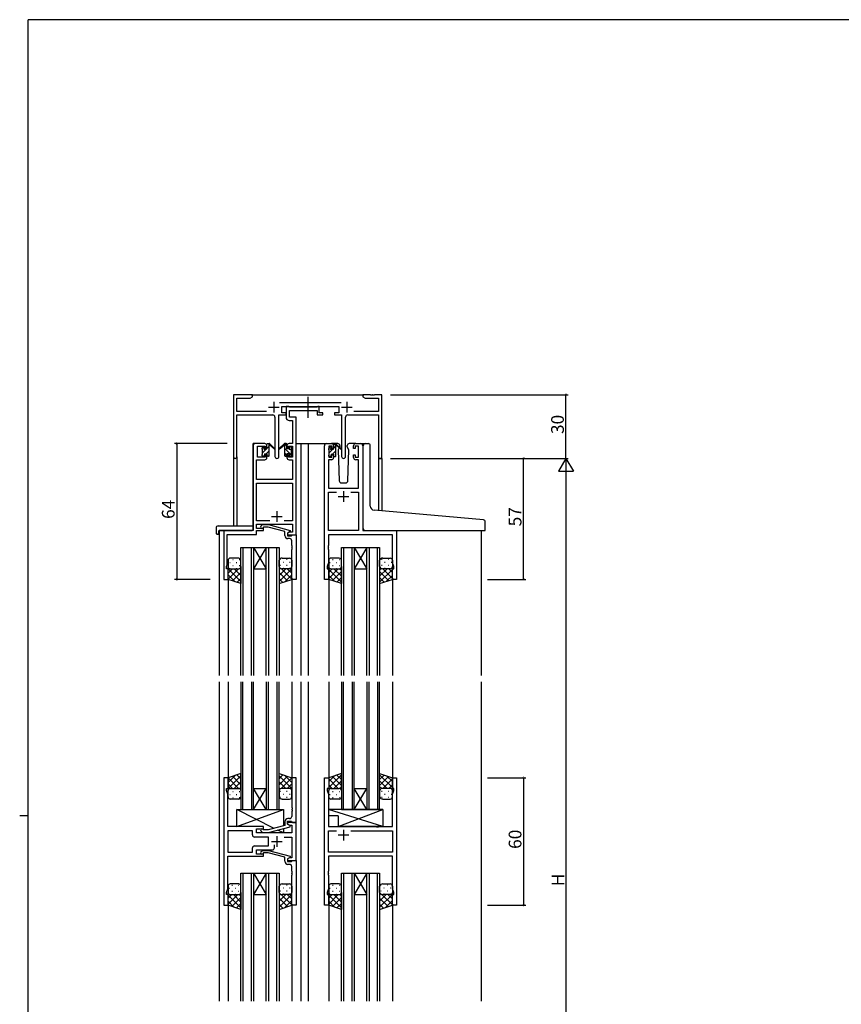
# Model space of a CAD drawing. Extents: x 0 to 1133, y 0 to 806.
# Drawn here: x 0 to 387, y 338 to 802 of the extents above; entities that cross this region are included whole.
import ezdxf

# ---------------------------------------------------------------- set-up
doc = ezdxf.new("R2010")
doc.units = 0
doc.linetypes.add('YCENTER_1', pattern=[13, 10, -1, 1, -1])
for name, color, linetype in [('YKK_11', 7, 'CONTINUOUS'), ('YKK_12', 2, 'CONTINUOUS'), ('YKK_13', 4, 'CONTINUOUS'), ('YKK_D', 6, 'CONTINUOUS'), ('YKK_ZWAK', 7, 'CONTINUOUS')]:
    doc.layers.add(name, color=color, linetype=linetype)
doc.styles.get("Standard").update_dxf_attribs({"font": 'ROMANS.SHX', "bigfont": 'EXTFONT.SHX'})

# ---------------------------------------------------------------- blocks, each defined once
blk = doc.blocks.new('A201')
at = {"layer": 'YKK_ZWAK', "color": 254, "linetype": 'Continuous'}
for p, q in [((571, 410), (21, 410)), ((21, 35), (21, 410)), ((19, 222.5), (21, 222.5))]:
    blk.add_line(p, q, dxfattribs=at)

msp = doc.modelspace()

# ---------------------------------------------------------------- linework, layer by layer
at = {"layer": 'YKK_11', "color": 0, "linetype": 'ByBlock', "lineweight": -2}
for p, q in [((109.7, 625.24), (100.7, 625.24)), ((100.7, 625.24), (100.7, 596.06)), ((102.33, 617.37), (102.33, 623.61)), ((102.33, 623.61), (108.61, 623.61)), ((108.61, 623.61), (109.7, 624.24)), ((109.7, 624.24), (109.7, 625.24)), ((165.24, 625.24), (161.7, 625.24)), ((161.7, 625.24), (161.7, 624.24)), ((161.7, 624.24), (162.79, 623.61)), ((162.79, 623.61), (169.07, 623.61)), ((165.42, 625.12), (165.24, 625.24)), ((165.97, 625.12), (165.42, 625.12)), ((166.15, 625.24), (165.97, 625.12)), ((166.24, 625.24), (166.15, 625.24)), ((166.42, 625.12), (166.24, 625.24)), ((166.97, 625.12), (166.42, 625.12)), ((167.15, 625.24), (166.97, 625.12)), ((170.7, 625.24), (167.15, 625.24)), ((169.07, 623.61), (169.07, 617.37)), ((170.7, 595.24), (170.7, 625.24)), ((116.35, 617.37), (102.33, 617.37)), ((151.4, 621.37), (122.39, 621.37)), ((123.5, 616.74), (123.5, 619.74)), ((123.5, 619.74), (150.3, 619.74)), ((126.83, 619.74), (125.5, 619.74)), ((125.5, 619.74), (125.5, 614.61)), ((127.1, 619.56), (126.83, 619.74)), ((127.28, 619.44), (127.1, 619.56)), ((127.13, 614.74), (127.13, 617.81)), ((127.13, 617.81), (140.1, 617.81)), ((139.94, 619.44), (127.28, 619.44)), ((140.12, 619.56), (139.94, 619.44)), ((140.1, 617.81), (140.1, 615.74)), ((140.4, 619.74), (140.12, 619.56)), ((141.1, 619.74), (140.4, 619.74)), ((141.1, 616.74), (141.1, 619.74)), ((150.3, 619.74), (150.3, 616.74)), ((169.07, 617.37), (157.45, 617.37)), ((102.33, 596.06), (102.33, 615.74)), ((102.33, 615.74), (119.25, 615.74)), ((120.25, 614.74), (120.25, 596.19)), ((122.15, 596.19), (122.15, 615.74)), ((122.15, 615.74), (125.5, 615.74)), ((125.5, 616.74), (123.5, 616.74)), ((125.5, 615.74), (125.5, 616.74)), ((127, 613.11), (128.57, 613.11)), ((130.2, 614.74), (127.13, 614.74)), ((128.57, 613.11), (128.57, 602.24)), ((130.2, 602.24), (130.2, 614.74)), ((140.1, 615.74), (142.8, 615.74)), ((142.8, 616.74), (141.1, 616.74)), ((142.8, 615.74), (142.8, 616.74)), ((150.3, 616.74), (148.3, 616.74)), ((148.3, 616.74), (148.3, 615.74)), ((148.3, 615.74), (151.65, 615.74)), ((151.65, 615.74), (151.65, 596.19)), ((153.55, 596.19), (153.55, 614.74)), ((154.55, 615.74), (169.07, 615.74)), ((169.07, 615.74), (169.07, 595.24)), ((110, 601.24), (110, 561.24)), ((115.5, 602.24), (111, 602.24)), ((112, 595.84), (112, 601.04)), ((112, 601.04), (115.7, 601.04)), ((115.7, 601.04), (115.7, 599.94)), ((115.7, 599.94), (116.5, 599.94)), ((116.5, 599.94), (116.5, 601.24)), ((125.9, 601.24), (125.9, 599.94)), ((125.9, 599.94), (126.7, 599.94)), ((126.7, 599.94), (126.7, 601.04)), ((126.7, 601.04), (128.57, 601.04)), ((128.57, 602.24), (126.9, 602.24)), ((128.57, 601.04), (128.57, 595.84)), ((130.2, 559.24), (130.2, 602.24)), ((143.6, 538.24), (143.6, 601.24)), ((144.6, 602.24), (146.9, 602.24)), ((147.1, 601.04), (145.6, 601.04)), ((145.6, 601.04), (145.6, 595.84)), ((147.1, 599.94), (147.1, 601.04)), ((147.9, 599.94), (147.1, 599.94)), ((147.9, 601.24), (147.9, 599.94)), ((157.3, 599.94), (157.3, 601.24)), ((158.1, 599.94), (157.3, 599.94)), ((159.6, 601.04), (158.1, 601.04)), ((158.1, 601.04), (158.1, 599.94)), ((158.3, 602.24), (160.6, 602.24)), ((159.6, 595.84), (159.6, 601.04)), ((161.6, 601.24), (161.6, 561.24)), ((111.63, 585.24), (111.63, 594.64)), ((111.63, 594.64), (115.5, 594.64)), ((115.7, 595.84), (112, 595.84)), ((116.5, 596.94), (115.7, 596.94)), ((115.7, 596.94), (115.7, 595.84)), ((116.5, 595.64), (116.5, 596.94)), ((126.7, 596.94), (125.9, 596.94)), ((125.9, 596.94), (125.9, 595.64)), ((126.7, 595.84), (126.7, 596.94)), ((128.57, 595.84), (126.7, 595.84)), ((126.9, 594.64), (128.57, 594.64)), ((128.57, 594.64), (128.57, 585.24)), ((146.9, 594.64), (145.53, 594.64)), ((145.53, 594.64), (145.53, 581.24)), ((145.6, 595.84), (147.1, 595.84)), ((147.1, 595.84), (147.1, 596.94)), ((147.1, 596.94), (147.9, 596.94)), ((147.9, 596.94), (147.9, 595.64)), ((157.3, 595.64), (157.3, 596.94)), ((157.3, 596.94), (158.1, 596.94)), ((158.1, 596.94), (158.1, 595.84)), ((158.1, 595.84), (159.6, 595.84)), ((159.67, 594.64), (158.3, 594.64)), ((159.67, 581.24), (159.67, 594.64)), ((169.07, 595.24), (170.7, 595.24)), ((128.57, 585.24), (111.63, 585.24)), ((111.63, 565.87), (111.63, 583.61)), ((111.63, 583.61), (128.57, 583.61)), ((128.57, 583.61), (128.57, 565.87)), ((145.53, 581.24), (159.67, 581.24)), ((145.53, 561.24), (145.53, 579.31)), ((145.53, 579.31), (149.25, 579.31)), ((155.95, 579.31), (159.67, 579.31)), ((155.95, 579.31), (159.67, 579.31)), ((159.67, 579.31), (159.67, 561.24)), ((117.85, 565.87), (111.63, 565.87)), ((117.85, 565.87), (111.63, 565.87)), ((111.63, 562.24), (111.63, 564.24)), ((111.63, 564.24), (128.57, 564.24)), ((114.8, 562.24), (111.63, 562.24)), ((113.67, 563.27), (114.45, 564.04)), ((114.45, 564.04), (117.29, 564.04)), ((114.94, 562.84), (114.52, 562.42)), ((114.8, 561.24), (114.8, 562.24)), ((117.14, 562.84), (114.94, 562.84)), ((124.9, 560.76), (117.14, 562.84)), ((117.29, 564.04), (127.4, 561.34)), ((128.57, 565.87), (124.55, 565.87)), ((128.57, 564.24), (128.57, 560.54)), ((110, 561.24), (96.2, 561.24)), ((96.2, 561.24), (96.2, 538.24)), ((97.83, 554.2), (97.83, 559.34)), ((97.83, 559.34), (111.63, 559.34)), ((111.63, 559.34), (111.63, 561.24)), ((111.63, 561.24), (114.8, 561.24)), ((124.9, 558.94), (124.9, 560.76)), ((127.4, 560.74), (126.2, 560.04)), ((127.06, 560.54), (126.2, 560.04)), ((126.2, 560.04), (126.2, 558.74)), ((126.2, 560.04), (126.2, 559.24)), ((126.2, 559.24), (130.2, 559.24)), ((126.2, 558.74), (128, 558.74)), ((127.2, 557.44), (126.4, 557.44)), ((128.57, 560.54), (127.06, 560.54)), ((127.4, 561.34), (127.4, 560.74)), ((128, 558.74), (128.2, 558.94)), ((128.2, 558.94), (128.5, 559.24)), ((128.5, 559.24), (130.2, 559.24)), ((130.2, 559.24), (130.2, 538.24)), ((159.67, 561.24), (145.53, 561.24)), ((175.67, 559.31), (145.53, 559.31)), ((145.53, 559.31), (145.53, 554.2)), ((161.6, 561.24), (177.6, 561.24)), ((175.67, 545.97), (175.67, 559.31)), ((177.6, 561.24), (177.6, 538.24)), ((97.71, 554.02), (97.83, 554.2)), ((97.71, 553.47), (97.71, 554.02)), ((97.83, 553.29), (97.71, 553.47)), ((97.71, 553.02), (97.83, 553.2)), ((97.71, 552.47), (97.71, 553.02)), ((97.83, 552.29), (97.71, 552.47)), ((97.83, 553.2), (97.83, 553.29)), ((97.83, 545.15), (97.83, 552.29)), ((128.2, 554.2), (128.2, 556.44)), ((128.32, 554.02), (128.2, 554.2)), ((128.2, 553.29), (128.32, 553.47)), ((128.2, 553.2), (128.2, 553.29)), ((128.32, 553.02), (128.2, 553.2)), ((128.2, 552.29), (128.32, 552.47)), ((128.2, 538.24), (128.2, 552.29)), ((128.32, 553.47), (128.32, 554.02)), ((128.32, 552.47), (128.32, 553.02)), ((145.53, 554.2), (145.41, 554.02)), ((145.41, 554.02), (145.41, 553.47)), ((145.41, 553.47), (145.53, 553.29)), ((145.53, 553.2), (145.41, 553.02)), ((145.41, 553.02), (145.41, 552.47)), ((145.41, 552.47), (145.53, 552.29)), ((145.53, 553.29), (145.53, 553.2)), ((145.53, 552.29), (145.53, 545.97)), ((97.5, 544.24), (97.83, 545.15)), ((97.5, 543.24), (97.5, 544.24)), ((98.2, 543.24), (97.5, 543.24)), ((98.2, 538.24), (98.2, 543.24)), ((145.53, 545.97), (144.9, 544.24)), ((144.9, 544.24), (144.9, 543.24)), ((144.9, 543.24), (145.6, 543.24)), ((145.6, 543.24), (145.6, 538.24)), ((175.6, 538.24), (175.6, 543.24)), ((175.6, 543.24), (176.3, 543.24)), ((176.3, 544.24), (175.67, 545.97)), ((176.3, 543.24), (176.3, 544.24)), ((96.2, 538.24), (98.2, 538.24)), ((130.2, 538.24), (128.2, 538.24)), ((145.6, 538.24), (143.6, 538.24)), ((177.6, 538.24), (175.6, 538.24)), ((98.2, 444.74), (96.2, 444.74)), ((96.2, 444.74), (96.2, 384.74)), ((98.2, 439.74), (98.2, 444.74)), ((130.2, 444.74), (128.2, 444.74)), ((128.2, 444.74), (128.2, 430.7)), ((130.2, 423.74), (130.2, 444.74)), ((143.6, 384.74), (143.6, 444.74)), ((143.6, 444.74), (145.6, 444.74)), ((145.6, 444.74), (145.6, 439.74)), ((175.6, 439.74), (175.6, 444.74)), ((175.6, 444.74), (177.6, 444.74)), ((177.6, 444.74), (177.6, 384.74)), ((97.5, 438.74), (97.5, 439.74)), ((97.5, 439.74), (98.2, 439.74)), ((98.13, 437.01), (97.5, 438.74)), ((98.13, 430.7), (98.13, 437.01)), ((145.6, 439.74), (144.9, 439.74)), ((144.9, 439.74), (144.9, 438.74)), ((144.9, 438.74), (145.53, 437.01)), ((145.53, 437.01), (145.53, 421.74)), ((176.3, 439.74), (175.6, 439.74)), ((175.67, 437.01), (176.3, 438.74)), ((175.67, 421.74), (175.67, 437.01)), ((176.3, 438.74), (176.3, 439.74)), ((98.01, 430.52), (98.13, 430.7)), ((98.01, 429.97), (98.01, 430.52)), ((98.13, 429.79), (98.01, 429.97)), ((98.01, 429.52), (98.13, 429.7)), ((98.01, 428.97), (98.01, 429.52)), ((98.13, 428.79), (98.01, 428.97)), ((98.13, 429.7), (98.13, 429.79)), ((98.13, 421.74), (98.13, 428.79)), ((128.2, 430.7), (128.32, 430.52)), ((128.32, 429.97), (128.2, 429.79)), ((128.2, 429.79), (128.2, 429.7)), ((128.2, 429.7), (128.32, 429.52)), ((128.32, 428.97), (128.2, 428.79)), ((128.2, 428.79), (128.2, 426.54)), ((128.32, 430.52), (128.32, 429.97)), ((128.32, 429.52), (128.32, 428.97)), ((124.9, 424.04), (124.9, 422.22)), ((126.2, 422.94), (126.2, 424.24)), ((126.2, 424.24), (128, 424.24)), ((130.2, 423.74), (126.2, 423.74)), ((126.2, 423.74), (126.2, 422.94)), ((127.4, 422.25), (126.2, 422.94)), ((126.2, 422.94), (127.06, 422.44)), ((127.2, 425.54), (126.4, 425.54)), ((127.06, 422.44), (128.27, 422.44)), ((127.4, 421.65), (127.4, 422.25)), ((128, 424.24), (128.2, 424.04)), ((128.2, 424.04), (128.5, 423.74)), ((128.27, 422.44), (128.27, 418.74)), ((128.5, 423.74), (130.2, 423.74)), ((130.2, 405.74), (130.2, 423.74)), ((114.8, 421.74), (98.13, 421.74)), ((109.67, 419.81), (98.13, 419.81)), ((98.13, 419.81), (98.13, 409.67)), ((109.67, 419.81), (98.13, 419.81)), ((109.67, 417.81), (109.67, 419.81)), ((111.6, 418.74), (111.6, 420.74)), ((111.6, 420.74), (114.8, 420.74)), ((128.27, 418.74), (111.6, 418.74)), ((113.67, 419.72), (114.45, 418.94)), ((114.45, 418.94), (117.29, 418.94)), ((114.95, 420.14), (114.52, 420.57)), ((114.8, 420.74), (114.8, 421.74)), ((117.14, 420.14), (114.95, 420.14)), ((124.9, 422.22), (117.14, 420.14)), ((117.29, 418.94), (127.4, 421.65)), ((145.53, 421.74), (167.93, 421.74)), ((145.53, 409.67), (145.53, 419.81)), ((145.53, 419.81), (149.25, 419.81)), ((155.95, 419.81), (175.67, 419.81)), ((155.95, 419.81), (175.67, 419.81)), ((167.93, 421.74), (168.12, 421.6)), ((168.12, 421.6), (169.08, 421.6)), ((169.08, 421.6), (169.27, 421.74)), ((169.27, 421.74), (175.67, 421.74)), ((175.67, 419.81), (175.67, 409.67)), ((117.2, 416.81), (110.67, 416.81)), ((117.2, 412.67), (117.2, 416.81)), ((120.05, 411.74), (120.05, 413.18)), ((124.55, 416.81), (128.27, 416.81)), ((128.27, 416.81), (128.27, 407.04)), ((98.13, 409.67), (109.67, 409.67)), ((109.67, 409.67), (109.67, 411.67)), ((110.67, 412.67), (117.2, 412.67)), ((111.6, 408.74), (111.6, 410.74)), ((111.6, 410.74), (119.05, 410.74)), ((114.8, 408.74), (111.6, 408.74)), ((113.67, 409.77), (114.45, 410.54)), ((114.45, 410.54), (117.29, 410.54)), ((114.95, 409.34), (114.52, 408.92)), ((114.8, 407.74), (114.8, 408.74)), ((117.14, 409.34), (114.95, 409.34)), ((124.9, 407.26), (117.14, 409.34)), ((117.29, 410.54), (127.4, 407.84)), ((175.67, 409.67), (145.53, 409.67)), ((98.13, 392.47), (98.13, 407.74)), ((98.13, 407.74), (114.8, 407.74)), ((124.9, 405.44), (124.9, 407.26)), ((127.4, 407.24), (126.2, 406.54)), ((127.06, 407.04), (126.2, 406.54)), ((126.2, 406.54), (126.2, 405.24)), ((126.2, 406.54), (126.2, 405.74)), ((126.2, 405.74), (130.2, 405.74)), ((126.2, 405.24), (128, 405.24)), ((127.2, 403.94), (126.4, 403.94)), ((128.27, 407.04), (127.06, 407.04)), ((127.4, 407.84), (127.4, 407.24)), ((128, 405.24), (128.2, 405.44)), ((128.2, 405.44), (128.5, 405.74)), ((128.5, 405.74), (130.2, 405.74)), ((130.2, 405.74), (130.2, 384.74)), ((175.67, 407.74), (145.53, 407.74)), ((145.53, 407.74), (145.53, 400.7)), ((175.67, 392.47), (175.67, 407.74)), ((128.2, 400.7), (128.2, 402.94)), ((128.32, 400.52), (128.2, 400.7)), ((128.2, 399.79), (128.32, 399.97)), ((128.2, 399.7), (128.2, 399.79)), ((128.32, 399.52), (128.2, 399.7)), ((128.32, 399.97), (128.32, 400.52)), ((128.32, 398.97), (128.32, 399.52)), ((145.53, 400.7), (145.41, 400.52)), ((145.41, 400.52), (145.41, 399.97)), ((145.41, 399.97), (145.53, 399.79)), ((145.53, 399.7), (145.41, 399.52)), ((145.41, 399.52), (145.41, 398.97)), ((145.53, 399.79), (145.53, 399.7)), ((128.2, 398.79), (128.32, 398.97)), ((128.2, 384.74), (128.2, 398.79)), ((145.41, 398.97), (145.53, 398.79)), ((145.53, 398.79), (145.53, 392.47)), ((97.5, 390.74), (98.13, 392.47)), ((97.5, 389.74), (97.5, 390.74)), ((145.53, 392.47), (144.9, 390.74)), ((144.9, 390.74), (144.9, 389.74)), ((176.3, 390.74), (175.67, 392.47)), ((176.3, 389.74), (176.3, 390.74)), ((98.2, 389.74), (97.5, 389.74)), ((98.2, 384.74), (98.2, 389.74)), ((144.9, 389.74), (145.6, 389.74)), ((145.6, 389.74), (145.6, 384.74)), ((175.6, 384.74), (175.6, 389.74)), ((175.6, 389.74), (176.3, 389.74)), ((96.2, 384.74), (98.2, 384.74)), ((130.2, 384.74), (128.2, 384.74)), ((145.6, 384.74), (143.6, 384.74)), ((177.6, 384.74), (175.6, 384.74))]:
    msp.add_line(p, q, dxfattribs=at)
at = {"layer": 'YKK_11', "color": 2}
for p, q in [((119.7, 621.94), (119.7, 616.94)), ((154.1, 621.94), (154.1, 616.94)), ((117.2, 619.44), (122.2, 619.44)), ((151.6, 619.44), (156.6, 619.44)), ((150.1, 577.24), (155.1, 577.24)), ((152.6, 579.74), (152.6, 574.74)), ((118.7, 567.94), (123.7, 567.94)), ((121.2, 570.44), (121.2, 565.44)), ((155.1, 417.74), (150.1, 417.74)), ((152.6, 420.24), (152.6, 415.24)), ((118.7, 414.74), (123.7, 414.74)), ((121.2, 417.24), (121.2, 412.24))]:
    msp.add_line(p, q, dxfattribs=at)
at = {"layer": 'YKK_11', "color": 0, "linetype": 'ByBlock', "lineweight": -2}
for centre, radius, start, end in [((119.25, 614.74), 1, 0, 90), ((127, 614.61), 1.5, 180, 270), ((154.55, 614.74), 1, 90, 180), ((111, 601.24), 1, 90, 180), ((115.5, 601.24), 1, 0, 90), ((126.9, 601.24), 1, 90, 180), ((144.6, 601.24), 1, 90, 180), ((146.9, 601.24), 1, 0, 90), ((158.3, 601.24), 1, 90, 180), ((160.6, 601.24), 1, 0, 90), ((101.51, 596.06), 0.815, 180, 0), ((115.5, 595.64), 1, 270, 360), ((121.2, 596.19), 0.95, 180, 0), ((126.9, 595.64), 1, 180, 270), ((146.9, 595.64), 1, 270, 360), ((152.6, 596.19), 0.95, 180, 0), ((158.3, 595.64), 1, 180, 270), ((114.1, 562.84), 0.6, 135, 315), ((126.4, 558.94), 1.5, 180, 270), ((127.2, 556.44), 1, 0, 90), ((126.4, 424.04), 1.5, 90, 180), ((127.2, 426.54), 1, 270, 360), ((110.67, 417.81), 1, 180, 270), ((114.1, 420.14), 0.6, 45, 225), ((110.67, 411.67), 1, 90, 180), ((114.1, 409.34), 0.6, 135, 315), ((119.05, 411.74), 1, 270, 360), ((126.4, 405.44), 1.5, 180, 270), ((127.2, 402.94), 1, 0, 90)]:
    msp.add_arc(centre, radius, start, end, dxfattribs=at)
at = {"layer": 'YKK_12'}
for p, q in [((109.2, 625.24), (162.2, 625.24)), ((110, 561.54), (110, 602.24)), ((113.2, 602.24), (110, 602.24)), ((130.2, 602.24), (135.9, 602.24)), ((132.4, 602.24), (132.4, 492.99)), ((135.9, 602.24), (135.9, 492.99)), ((135.9, 602.24), (144.6, 602.24)), ((160.6, 602.24), (162.89, 602.24)), ((100.7, 596.06), (100.7, 563.43)), ((102.33, 596.06), (102.33, 563.43)), ((169.07, 595.24), (169.07, 570.65)), ((170.7, 595.24), (169.07, 595.24)), ((170.7, 595.24), (170.7, 570.5)), ((94, 561.24), (94, 492.99)), ((96.5, 561.24), (94, 561.24)), ((177.3, 561.24), (217.4, 561.24)), ((217.4, 561.24), (217.4, 492.99)), ((104.2, 492.99), (104.2, 553.24)), ((104.2, 553.24), (110.2, 553.24)), ((105.2, 553.24), (105.2, 492.99)), ((109.2, 492.99), (109.2, 553.24)), ((110.2, 553.24), (110.2, 492.99)), ((110.2, 553.24), (116.2, 553.24)), ((110.2, 553.24), (116.2, 543.24)), ((116.2, 553.24), (110.2, 543.24)), ((116.2, 492.99), (116.2, 553.24)), ((116.2, 553.24), (122.2, 553.24)), ((117.2, 553.24), (117.2, 492.99)), ((121.2, 492.99), (121.2, 553.24)), ((122.2, 553.24), (122.2, 492.99)), ((151.6, 492.99), (151.6, 553.24)), ((151.6, 553.24), (157.6, 553.24)), ((152.6, 553.24), (152.6, 492.99)), ((156.6, 492.99), (156.6, 553.24)), ((157.6, 553.24), (157.6, 492.99)), ((157.6, 553.24), (163.6, 553.24)), ((157.6, 553.24), (163.6, 543.24)), ((163.6, 553.24), (157.6, 543.24)), ((163.6, 492.99), (163.6, 553.24)), ((163.6, 553.24), (169.6, 553.24)), ((164.6, 553.24), (164.6, 492.99)), ((168.6, 492.99), (168.6, 553.24)), ((169.6, 553.24), (169.6, 492.99)), ((110.2, 543.24), (116.2, 543.24)), ((157.6, 543.24), (163.6, 543.24)), ((98.2, 538.74), (98.2, 492.99)), ((128.2, 538.74), (128.2, 492.99)), ((145.6, 538.74), (145.6, 492.99)), ((175.6, 538.74), (175.6, 492.99)), ((94, 489.99), (94, 339.49)), ((98.2, 489.99), (98.2, 444.24)), ((104.2, 489.99), (104.2, 429.74)), ((105.2, 429.74), (105.2, 489.99)), ((109.2, 489.99), (109.2, 429.74)), ((110.2, 429.74), (110.2, 489.99)), ((116.2, 489.99), (116.2, 429.74)), ((117.2, 429.74), (117.2, 489.99)), ((121.2, 489.99), (121.2, 429.74)), ((122.2, 429.74), (122.2, 489.99)), ((128.2, 489.99), (128.2, 444.24)), ((132.4, 489.99), (132.4, 339.49)), ((135.9, 489.99), (135.9, 339.49)), ((145.6, 489.99), (145.6, 444.24)), ((151.6, 489.99), (151.6, 429.74)), ((152.6, 429.74), (152.6, 489.99)), ((156.6, 489.99), (156.6, 429.74)), ((157.6, 429.74), (157.6, 489.99)), ((163.6, 489.99), (163.6, 429.74)), ((164.6, 429.74), (164.6, 489.99)), ((168.6, 489.99), (168.6, 429.74)), ((169.6, 429.74), (169.6, 489.99)), ((175.6, 489.99), (175.6, 444.24)), ((217.4, 489.99), (217.4, 339.49)), ((110.2, 439.74), (116.2, 439.74)), ((110.2, 429.74), (116.2, 439.74)), ((116.2, 429.74), (110.2, 439.74)), ((157.6, 439.74), (163.6, 439.74)), ((157.6, 429.74), (163.6, 439.74)), ((163.6, 429.74), (157.6, 439.74)), ((104.2, 429.74), (110.2, 429.74)), ((110.2, 429.74), (116.2, 429.74)), ((116.2, 429.74), (122.2, 429.74)), ((151.6, 429.74), (157.6, 429.74)), ((157.6, 429.74), (163.6, 429.74)), ((163.6, 429.74), (169.6, 429.74)), ((104.2, 339.49), (104.2, 399.74)), ((104.2, 399.74), (110.2, 399.74)), ((105.2, 399.74), (105.2, 339.49)), ((109.2, 339.49), (109.2, 399.74)), ((110.2, 399.74), (110.2, 339.49)), ((110.2, 399.74), (116.2, 399.74)), ((110.2, 399.74), (116.2, 389.74)), ((116.2, 399.74), (110.2, 389.74)), ((116.2, 339.49), (116.2, 399.74)), ((116.2, 399.74), (122.2, 399.74)), ((117.2, 399.74), (117.2, 339.49)), ((121.2, 339.49), (121.2, 399.74)), ((122.2, 399.74), (122.2, 339.49)), ((151.6, 339.49), (151.6, 399.74)), ((151.6, 399.74), (157.6, 399.74)), ((152.6, 399.74), (152.6, 339.49)), ((156.6, 339.49), (156.6, 399.74)), ((157.6, 399.74), (157.6, 339.49)), ((157.6, 399.74), (163.6, 399.74)), ((157.6, 399.74), (163.6, 389.74)), ((163.6, 399.74), (157.6, 389.74)), ((163.6, 339.49), (163.6, 399.74)), ((163.6, 399.74), (169.6, 399.74)), ((164.6, 399.74), (164.6, 339.49)), ((168.6, 339.49), (168.6, 399.74)), ((169.6, 399.74), (169.6, 339.49)), ((98.2, 385.24), (98.2, 339.49)), ((110.2, 389.74), (116.2, 389.74)), ((128.2, 385.24), (128.2, 339.49)), ((145.6, 385.24), (145.6, 339.49)), ((157.6, 389.74), (163.6, 389.74)), ((175.6, 385.24), (175.6, 339.49))]:
    msp.add_line(p, q, dxfattribs=at)
at = {"layer": 'YKK_13', "linetype": 'YCENTER_1'}
msp.add_line((135.89, 614.31), (135.89, 624.3), dxfattribs=at)
at = {"layer": 'YKK_13'}
for p, q in [((114.2, 599.99), (115.12, 600.92)), ((114.2, 599.54), (114.2, 600.14)), ((114.28, 600.36), (114.78, 600.86)), ((114.4, 597.95), (116.29, 599.84)), ((114.4, 597.24), (114.4, 599.34)), ((115.3, 600.64), (115.3, 600.3)), ((115.76, 599.84), (116.5, 599.84)), ((116.14, 597.44), (117.5, 598.8)), ((116.5, 599.84), (116.5, 601.94)), ((116.5, 600.05), (117.5, 601.05)), ((116.8, 602.24), (117.59, 602.24)), ((117.5, 601.74), (117.5, 602.24)), ((117.5, 596.54), (117.5, 601.14)), ((117.78, 602.17), (119.96, 600.13)), ((119.93, 599.78), (117.79, 601.48)), ((124.61, 602.17), (122.43, 600.13)), ((122.46, 599.78), (124.6, 601.48)), ((125.6, 602.24), (124.81, 602.24)), ((124.9, 601.74), (124.9, 602.24)), ((125.9, 601.14), (124.9, 602.14)), ((124.9, 596.54), (124.9, 601.14)), ((128.2, 596.6), (124.9, 599.9)), ((125.9, 599.84), (125.9, 601.94)), ((126.64, 599.84), (125.9, 599.84)), ((127.1, 600.64), (127.1, 600.3)), ((128, 599.04), (127.32, 599.72)), ((128.11, 600.36), (127.61, 600.86)), ((128, 597.24), (128, 599.34)), ((128.2, 599.54), (128.2, 600.14)), ((145.6, 599.96), (146.38, 600.74)), ((145.6, 599.34), (145.6, 599.94)), ((145.69, 600.16), (146.19, 600.66)), ((145.8, 597.92), (147.52, 599.64)), ((145.8, 597.04), (145.8, 599.14)), ((146.7, 600.44), (146.7, 600.1)), ((149.88, 602.24), (146.9, 602.24)), ((147.16, 599.64), (147.9, 599.64)), ((147.37, 597.24), (148.9, 598.77)), ((147.9, 599.64), (147.9, 601.74)), ((147.9, 600.02), (148.89, 601.01)), ((148.2, 602.04), (148.99, 602.04)), ((148.9, 601.54), (148.9, 602.04)), ((148.9, 596.34), (148.9, 600.94)), ((149.18, 601.97), (151.36, 599.93)), ((151.33, 599.58), (149.19, 601.28)), ((150.58, 600.18), (150.05, 599.28)), ((150.05, 599.28), (150.56, 584.71)), ((150.9, 600.74), (150.76, 600.49)), ((150.88, 601.28), (150.9, 600.74)), ((154.29, 600.74), (154.31, 601.28)), ((155.14, 599.28), (154.29, 600.74)), ((154.63, 584.71), (155.14, 599.28)), ((158.3, 602.24), (155.31, 602.24)), ((161.89, 571.27), (161.89, 601.24)), ((162.89, 602.24), (164.19, 602.24)), ((165.19, 572.82), (165.19, 601.24)), ((114.2, 596.54), (114.2, 597.04)), ((115, 596.24), (114.5, 596.24)), ((114.94, 596.24), (115.3, 596.6)), ((115.3, 597.44), (115.3, 596.54)), ((115.3, 597.44), (116.5, 597.44)), ((116.5, 597.44), (116.5, 596.54)), ((117.2, 596.24), (116.8, 596.24)), ((117.18, 596.24), (117.5, 596.56)), ((125.9, 596.65), (124.9, 597.65)), ((125.2, 596.24), (125.6, 596.24)), ((127.1, 597.44), (125.9, 597.44)), ((125.9, 597.44), (125.9, 596.54)), ((127.1, 597.44), (127.1, 596.54)), ((127.4, 596.24), (127.9, 596.24)), ((128.2, 596.54), (128.2, 597.04)), ((145.6, 596.34), (145.6, 596.84)), ((146.4, 596.04), (145.9, 596.04)), ((146.17, 596.04), (146.7, 596.57)), ((146.7, 597.24), (146.7, 596.34)), ((146.7, 597.24), (147.9, 597.24)), ((147.9, 597.24), (147.9, 596.34)), ((148.6, 596.04), (148.2, 596.04)), ((148.41, 596.04), (148.9, 596.53)), ((151.56, 583.74), (153.63, 583.74)), ((161.89, 562.24), (161.89, 571.27)), ((218.48, 566.32), (167.02, 570.83)), ((92.51, 562.43), (92.51, 560.06)), ((93.51, 563.43), (109.5, 563.43)), ((110, 562.43), (110, 562.93)), ((110, 561.74), (110, 562.43)), ((219.39, 561.54), (219.39, 565.33)), ((93.51, 559.55), (93.7, 559.55)), ((93.7, 560.94), (93.7, 560.05)), ((93.7, 559.55), (93.7, 560.05)), ((94, 561.24), (109.5, 561.24)), ((162.89, 561.24), (219.09, 561.24)), ((103.2, 548.24), (99.2, 548.24)), ((100.43, 547.58), (100.63, 547.58)), ((103.46, 547.58), (103.66, 547.58)), ((122.93, 547.58), (122.73, 547.58)), ((123.7, 548.24), (127.2, 548.24)), ((125.96, 547.58), (125.76, 547.58)), ((150.6, 548.24), (146.6, 548.24)), ((147.43, 547.58), (147.63, 547.58)), ((150.46, 547.58), (150.66, 547.58)), ((170.73, 547.58), (170.53, 547.58)), ((171.1, 548.24), (174.6, 548.24)), ((173.76, 547.58), (173.56, 547.58)), ((98.2, 547.24), (98.2, 544.24)), ((98.2, 538.24), (98.2, 544.24)), ((98.22, 544.01), (98.2, 543.98)), ((98.2, 543.28), (104.2, 537.28)), ((103.12, 543.24), (98.2, 538.32)), ((100.29, 543.24), (98.2, 541.15)), ((99.02, 546.16), (99.22, 546.16)), ((99.02, 543.33), (99.22, 543.33)), ((99.2, 543.24), (103.2, 543.24)), ((99.2, 543.24), (103.2, 543.24)), ((100.43, 544.75), (100.63, 544.75)), ((101.06, 543.24), (104.2, 540.1)), ((102.05, 546.16), (102.25, 546.16)), ((102.05, 543.33), (102.25, 543.33)), ((103.46, 544.75), (103.66, 544.75)), ((103.73, 543.4), (104.2, 542.93)), ((104.2, 544.24), (104.2, 547.24)), ((104.2, 544.24), (104.2, 536.24)), ((122.2, 544.24), (122.2, 547.24)), ((122.2, 544.24), (122.2, 536.24)), ((122.77, 543.51), (122.2, 542.93)), ((128.2, 543.28), (122.2, 537.28)), ((125.34, 543.24), (122.2, 540.1)), ((122.93, 544.75), (122.73, 544.75)), ((123.22, 543.3), (128.2, 538.32)), ((127.2, 543.24), (123.7, 543.24)), ((127.2, 543.24), (123.7, 543.24)), ((124.35, 546.16), (124.15, 546.16)), ((124.35, 543.33), (124.15, 543.33)), ((125.96, 544.75), (125.76, 544.75)), ((126.1, 543.24), (128.2, 541.15)), ((127.38, 546.16), (127.18, 546.16)), ((127.38, 543.33), (127.18, 543.33)), ((128.17, 544.01), (128.2, 543.98)), ((128.2, 547.24), (128.2, 544.24)), ((128.2, 538.24), (128.2, 544.24)), ((145.6, 547.24), (145.6, 544.24)), ((145.6, 538.24), (145.6, 544.24)), ((150.12, 543.24), (145.6, 538.72)), ((147.29, 543.24), (145.6, 541.55)), ((146.02, 546.16), (146.22, 546.16)), ((146.18, 543.33), (146.22, 543.33)), ((146.6, 543.24), (150.6, 543.24)), ((146.6, 543.24), (150.6, 543.24)), ((147.43, 544.75), (147.63, 544.75)), ((148.06, 543.24), (151.6, 539.7)), ((149.05, 546.16), (149.25, 546.16)), ((149.05, 543.33), (149.25, 543.33)), ((150.46, 544.75), (150.66, 544.75)), ((150.85, 543.28), (151.6, 542.53)), ((151.6, 544.24), (151.6, 547.24)), ((151.6, 544.24), (151.6, 536.24)), ((169.6, 544.24), (169.6, 547.24)), ((169.6, 544.24), (169.6, 536.24)), ((170.43, 543.37), (169.6, 542.53)), ((173.14, 543.24), (169.6, 539.7)), ((170.73, 544.75), (170.53, 544.75)), ((171.08, 543.24), (175.6, 538.72)), ((174.6, 543.24), (171.1, 543.24)), ((174.6, 543.24), (171.1, 543.24)), ((172.15, 546.16), (171.95, 546.16)), ((172.15, 543.33), (171.95, 543.33)), ((173.76, 544.75), (173.56, 544.75)), ((173.9, 543.24), (175.6, 541.55)), ((175.18, 546.16), (174.98, 546.16)), ((175.01, 543.33), (174.98, 543.33)), ((175.6, 547.24), (175.6, 544.24)), ((175.6, 538.24), (175.6, 544.24)), ((98.2, 540.45), (101.5, 537.14)), ((104.2, 541.5), (100.26, 537.56)), ((104.2, 538.67), (102.38, 536.85)), ((122.2, 541.5), (126.14, 537.56)), ((122.2, 538.67), (124.01, 536.85)), ((128.2, 540.45), (124.89, 537.14)), ((145.6, 542.88), (151.6, 536.88)), ((145.6, 540.05), (148.3, 537.34)), ((151.6, 541.9), (147.36, 537.66)), ((151.6, 539.07), (149.48, 536.95)), ((175.6, 542.88), (169.6, 536.88)), ((169.6, 541.9), (173.84, 537.66)), ((169.6, 539.07), (171.71, 536.95)), ((175.6, 540.05), (172.89, 537.34)), ((104.2, 536.24), (98.2, 538.24)), ((122.2, 536.24), (128.2, 538.24)), ((151.6, 536.24), (145.6, 538.24)), ((169.6, 536.24), (175.6, 538.24)), ((104.2, 446.74), (98.2, 444.74)), ((98.2, 442.54), (101.5, 445.85)), ((98.2, 439.71), (104.2, 445.71)), ((104.2, 444.32), (102.38, 446.14)), ((104.2, 438.74), (104.2, 446.74)), ((122.2, 438.74), (122.2, 446.74)), ((122.2, 446.74), (128.2, 444.74)), ((122.2, 444.32), (124.01, 446.14)), ((128.2, 439.71), (122.2, 445.71)), ((128.2, 442.54), (124.89, 445.85)), ((151.6, 446.74), (145.6, 444.74)), ((145.6, 440.11), (151.6, 446.11)), ((145.6, 442.94), (148.3, 445.65)), ((151.6, 443.92), (149.48, 446.04)), ((151.6, 438.74), (151.6, 446.74)), ((169.6, 438.74), (169.6, 446.74)), ((169.6, 446.74), (175.6, 444.74)), ((175.6, 440.11), (169.6, 446.11)), ((169.6, 443.92), (171.71, 446.04)), ((175.6, 442.94), (172.89, 445.65)), ((98.2, 444.74), (98.2, 438.74)), ((103.12, 439.74), (98.2, 444.66)), ((100.29, 439.74), (98.2, 441.84)), ((104.2, 441.49), (100.26, 445.43)), ((101.06, 439.74), (104.2, 442.88)), ((122.2, 441.49), (126.14, 445.43)), ((125.34, 439.74), (122.2, 442.88)), ((123.22, 439.69), (128.2, 444.66)), ((126.1, 439.74), (128.2, 441.84)), ((128.2, 444.74), (128.2, 438.74)), ((145.6, 444.74), (145.6, 438.74)), ((150.12, 439.74), (145.6, 444.26)), ((147.29, 439.74), (145.6, 441.44)), ((151.6, 441.09), (147.36, 445.33)), ((148.06, 439.74), (151.6, 443.28)), ((169.6, 441.09), (173.84, 445.33)), ((173.14, 439.74), (169.6, 443.28)), ((171.08, 439.74), (175.6, 444.26)), ((173.9, 439.74), (175.6, 441.44)), ((175.6, 444.74), (175.6, 438.74)), ((98.22, 438.98), (98.2, 439.01)), ((98.2, 435.74), (98.2, 438.74)), ((99.02, 439.65), (99.22, 439.65)), ((99.02, 436.82), (99.22, 436.82)), ((99.2, 439.74), (103.2, 439.74)), ((99.2, 439.74), (103.2, 439.74)), ((100.43, 438.24), (100.63, 438.24)), ((102.05, 439.65), (102.25, 439.65)), ((102.05, 436.82), (102.25, 436.82)), ((103.46, 438.24), (103.66, 438.24)), ((103.73, 439.59), (104.2, 440.06)), ((104.2, 438.74), (104.2, 435.74)), ((122.77, 439.48), (122.2, 440.06)), ((122.2, 438.74), (122.2, 435.74)), ((122.93, 438.24), (122.73, 438.24)), ((127.2, 439.74), (123.7, 439.74)), ((127.2, 439.74), (123.7, 439.74)), ((124.35, 439.65), (124.15, 439.65)), ((124.35, 436.82), (124.15, 436.82)), ((125.96, 438.24), (125.76, 438.24)), ((127.38, 439.65), (127.18, 439.65)), ((127.38, 436.82), (127.18, 436.82)), ((128.17, 438.98), (128.2, 439.01)), ((128.2, 435.74), (128.2, 438.74)), ((145.6, 435.74), (145.6, 438.74)), ((146.02, 436.82), (146.22, 436.82)), ((146.18, 439.65), (146.22, 439.65)), ((146.6, 439.74), (150.6, 439.74)), ((146.6, 439.74), (150.6, 439.74)), ((147.43, 438.24), (147.63, 438.24)), ((149.05, 439.65), (149.25, 439.65)), ((149.05, 436.82), (149.25, 436.82)), ((150.46, 438.24), (150.66, 438.24)), ((150.85, 439.71), (151.6, 440.46)), ((151.6, 438.74), (151.6, 435.74)), ((170.43, 439.62), (169.6, 440.46)), ((169.6, 438.74), (169.6, 435.74)), ((170.73, 438.24), (170.53, 438.24)), ((174.6, 439.74), (171.1, 439.74)), ((174.6, 439.74), (171.1, 439.74)), ((172.15, 439.65), (171.95, 439.65)), ((172.15, 436.82), (171.95, 436.82)), ((173.76, 438.24), (173.56, 438.24)), ((175.01, 439.65), (174.98, 439.65)), ((175.18, 436.82), (174.98, 436.82)), ((175.6, 435.74), (175.6, 438.74)), ((103.2, 434.74), (99.2, 434.74)), ((100.43, 435.41), (100.63, 435.41)), ((103.46, 435.41), (103.66, 435.41)), ((122.93, 435.41), (122.73, 435.41)), ((123.7, 434.74), (127.2, 434.74)), ((125.96, 435.41), (125.76, 435.41)), ((150.6, 434.74), (146.6, 434.74)), ((147.43, 435.41), (147.63, 435.41)), ((150.46, 435.41), (150.66, 435.41)), ((170.73, 435.41), (170.53, 435.41)), ((171.1, 434.74), (174.6, 434.74)), ((173.76, 435.41), (173.56, 435.41)), ((102.3, 421.74), (102.3, 429.74)), ((102.3, 429.74), (124.3, 429.74)), ((102.3, 421.74), (124.3, 429.74)), ((119.97, 420.9), (102.3, 429.74)), ((124.3, 429.74), (124.3, 422.06)), ((171.02, 429.74), (145.53, 429.74)), ((145.53, 429.74), (145.53, 426.74)), ((171.02, 421.74), (145.53, 429.74)), ((150.02, 421.74), (171.02, 429.74)), ((171.02, 429.74), (171.02, 421.74)), ((150.02, 426.74), (145.53, 426.74)), ((150.02, 426.74), (150.02, 421.74)), ((114.8, 421.74), (102.3, 421.74)), ((114.8, 420.29), (114.8, 421.74)), ((114.8, 418.74), (114.8, 418.94)), ((124.3, 418.74), (114.8, 418.74)), ((124.3, 418.74), (121.59, 420.1)), ((124.3, 420.82), (124.3, 418.74)), ((171.02, 421.74), (150.02, 421.74)), ((103.2, 394.74), (99.2, 394.74)), ((123.7, 394.74), (127.2, 394.74)), ((150.6, 394.74), (146.6, 394.74)), ((171.1, 394.74), (174.6, 394.74)), ((98.2, 393.74), (98.2, 390.74)), ((98.2, 384.74), (98.2, 390.74)), ((98.62, 392.66), (98.82, 392.66)), ((98.78, 389.83), (98.82, 389.83)), ((100.03, 394.08), (100.23, 394.08)), ((100.03, 391.25), (100.23, 391.25)), ((101.65, 392.66), (101.85, 392.66)), ((101.65, 389.83), (101.85, 389.83)), ((103.06, 394.08), (103.26, 394.08)), ((103.06, 391.25), (103.26, 391.25)), ((103.45, 389.78), (104.2, 389.03)), ((104.2, 390.74), (104.2, 393.74)), ((104.2, 390.74), (104.2, 382.74)), ((122.2, 390.74), (122.2, 393.74)), ((122.2, 390.74), (122.2, 382.74)), ((122.77, 390.01), (122.2, 389.43)), ((128.2, 389.78), (122.2, 383.78)), ((122.93, 394.08), (122.73, 394.08)), ((122.93, 391.25), (122.73, 391.25)), ((123.22, 389.8), (128.2, 384.82)), ((124.35, 392.66), (124.15, 392.66)), ((124.35, 389.83), (124.15, 389.83)), ((125.96, 394.08), (125.76, 394.08)), ((125.96, 391.25), (125.76, 391.25)), ((127.38, 392.66), (127.18, 392.66)), ((127.38, 389.83), (127.18, 389.83)), ((128.17, 390.51), (128.2, 390.48)), ((128.2, 393.74), (128.2, 390.74)), ((128.2, 384.74), (128.2, 390.74)), ((145.6, 393.74), (145.6, 390.74)), ((145.6, 384.74), (145.6, 390.74)), ((146.02, 392.66), (146.22, 392.66)), ((146.18, 389.83), (146.22, 389.83)), ((147.43, 394.08), (147.63, 394.08)), ((147.43, 391.25), (147.63, 391.25)), ((149.05, 392.66), (149.25, 392.66)), ((149.05, 389.83), (149.25, 389.83)), ((150.46, 394.08), (150.66, 394.08)), ((150.46, 391.25), (150.66, 391.25)), ((150.85, 389.78), (151.6, 389.03)), ((151.6, 390.74), (151.6, 393.74)), ((151.6, 390.74), (151.6, 382.74)), ((169.6, 390.74), (169.6, 393.74)), ((169.6, 390.74), (169.6, 382.74)), ((170.17, 390.01), (169.6, 389.43)), ((175.6, 389.78), (169.6, 383.78)), ((170.33, 394.08), (170.13, 394.08)), ((170.33, 391.25), (170.13, 391.25)), ((170.62, 389.8), (175.6, 384.82)), ((171.75, 392.66), (171.55, 392.66)), ((171.75, 389.83), (171.55, 389.83)), ((173.36, 394.08), (173.16, 394.08)), ((173.36, 391.25), (173.16, 391.25)), ((174.78, 392.66), (174.58, 392.66)), ((174.78, 389.83), (174.58, 389.83)), ((175.57, 390.51), (175.6, 390.48)), ((175.6, 393.74), (175.6, 390.74)), ((175.6, 384.74), (175.6, 390.74)), ((102.72, 389.74), (98.2, 385.22)), ((99.89, 389.74), (98.2, 388.05)), ((98.2, 389.38), (104.2, 383.38)), ((98.2, 386.55), (100.9, 383.84)), ((99.2, 389.74), (103.2, 389.74)), ((99.2, 389.74), (103.2, 389.74)), ((104.2, 388.4), (99.96, 384.16)), ((100.66, 389.74), (104.2, 386.2)), ((104.2, 385.57), (102.08, 383.45)), ((125.34, 389.74), (122.2, 386.6)), ((122.2, 388), (126.14, 384.06)), ((122.2, 385.17), (124.01, 383.35)), ((127.2, 389.74), (123.7, 389.74)), ((127.2, 389.74), (123.7, 389.74)), ((128.2, 386.95), (124.89, 383.64)), ((126.1, 389.74), (128.2, 387.65)), ((150.12, 389.74), (145.6, 385.22)), ((147.29, 389.74), (145.6, 388.05)), ((145.6, 389.38), (151.6, 383.38)), ((145.6, 386.55), (148.3, 383.84)), ((146.6, 389.74), (150.6, 389.74)), ((146.6, 389.74), (150.6, 389.74)), ((151.6, 388.4), (147.36, 384.16)), ((148.06, 389.74), (151.6, 386.2)), ((151.6, 385.57), (149.48, 383.45)), ((172.74, 389.74), (169.6, 386.6)), ((169.6, 388), (173.54, 384.06)), ((169.6, 385.17), (171.41, 383.35)), ((174.6, 389.74), (171.1, 389.74)), ((174.6, 389.74), (171.1, 389.74)), ((175.6, 386.95), (172.29, 383.64)), ((173.5, 389.74), (175.6, 387.65)), ((104.2, 382.74), (98.2, 384.74)), ((122.2, 382.74), (128.2, 384.74)), ((151.6, 382.74), (145.6, 384.74)), ((169.6, 382.74), (175.6, 384.74))]:
    msp.add_line(p, q, dxfattribs=at)
for centre, radius, start, end in [((114.5, 600.14), 0.3, 135, 180), ((114.4, 599.54), 0.2, 180, 270), ((115, 600.64), 0.3, 0, 135), ((115.3, 599.84), 0.25, 123.0557, 326.9443), ((115, 600.3), 0.3, 303.0557, 0), ((115.76, 599.54), 0.3, 90, 146.9443), ((116.8, 601.94), 0.3, 90, 180), ((117.5, 601.54), 0.2, 20.8833, 233.1301), ((117.2, 601.14), 0.3, 0, 53.1301), ((117.59, 601.94), 0.3, 49.8974, 90), ((117.96, 601.72), 0.3, 200.8833, 234.62), ((120.05, 599.94), 0.2, 234.62, 114.62), ((122.35, 599.94), 0.2, 65.38, 305.38), ((124.43, 601.72), 0.3, 305.38, 339.1167), ((124.81, 601.94), 0.3, 90, 130.1026), ((124.9, 601.54), 0.2, 306.8699, 159.1167), ((125.2, 601.14), 0.3, 126.8699, 180), ((125.6, 601.94), 0.3, 0, 90), ((126.64, 599.54), 0.3, 33.0557, 90), ((127.1, 599.84), 0.25, 213.0557, 56.9443), ((127.4, 600.64), 0.3, 45, 180), ((127.4, 600.3), 0.3, 180, 236.9443), ((128, 599.54), 0.2, 270, 0), ((127.9, 600.14), 0.3, 0, 45), ((145.9, 599.94), 0.3, 135, 180), ((145.8, 599.34), 0.2, 180, 270), ((146.4, 600.44), 0.3, 0, 135), ((146.7, 599.64), 0.25, 123.0557, 326.9443), ((146.4, 600.1), 0.3, 303.0557, 0), ((147.16, 599.34), 0.3, 90, 146.9443), ((148.2, 601.74), 0.3, 90, 180), ((148.9, 601.34), 0.2, 20.8833, 233.1301), ((148.6, 600.94), 0.3, 0, 53.1301), ((148.99, 601.74), 0.3, 49.8974, 90), ((149.36, 601.52), 0.3, 200.8833, 234.62), ((149.88, 601.24), 1, 2, 90), ((151.45, 599.74), 0.2, 234.62, 114.62), ((155.31, 601.24), 1, 90, 178), ((162.89, 601.24), 1, 90, 180), ((164.19, 601.24), 1, 0, 90), ((114.4, 597.04), 0.2, 90, 180), ((114.5, 596.54), 0.3, 180, 270), ((115, 596.54), 0.3, 270, 0), ((116.8, 596.54), 0.3, 180, 270), ((117.2, 596.54), 0.3, 270, 0), ((125.2, 596.54), 0.3, 180, 270), ((125.6, 596.54), 0.3, 270, 0), ((127.4, 596.54), 0.3, 180, 270), ((127.9, 596.54), 0.3, 270, 0), ((128, 597.04), 0.2, 0, 90), ((145.8, 596.84), 0.2, 90, 180), ((145.9, 596.34), 0.3, 180, 270), ((146.4, 596.34), 0.3, 270, 0), ((148.2, 596.34), 0.3, 180, 270), ((148.6, 596.34), 0.3, 270, 0), ((151.56, 584.74), 1, 182, 270), ((153.63, 584.74), 1, 270, 358), ((167.19, 572.82), 2, 180, 265), ((218.39, 565.33), 1, 0, 85), ((93.51, 562.43), 1, 90.0051, 180), ((109.5, 562.93), 0.5, 0, 90.0011), ((109.5, 561.74), 0.5, 270, 0), ((162.89, 562.24), 1, 180, 224.427), ((162.89, 562.24), 1, 224.427, 270), ((162.89, 562.24), 1, 224.427, 238.633), ((219.09, 561.54), 0.3, 270, 0), ((92.97, 560.04), 0.462, 177.9535, 223.0495), ((93.28, 560.68), 1.15, 236.123, 281.5053), ((94, 560.94), 0.3, 90, 180), ((99.2, 547.24), 1, 90.0001, 180.0001), ((103.2, 547.24), 1, 0.0001, 90.0001), ((123.63, 546.71), 1.53, 87.6883, 159.6913), ((127.2, 547.24), 1, 359.9999, 89.9999), ((146.6, 547.24), 1, 90.0001, 180.0001), ((150.6, 547.24), 1, 0.0001, 90.0001), ((171.03, 546.71), 1.53, 87.6883, 159.6913), ((174.6, 547.24), 1, 359.9999, 89.9999), ((99.2, 544.24), 1, 180.0001, 270.0001), ((99.2, 544.24), 1, 180.0001, 270.0001), ((103.2, 544.24), 1, 270.0001, 0.0001), ((103.2, 544.24), 1, 270.0001, 0.0001), ((123.63, 544.78), 1.53, 200.3085, 272.3116), ((123.63, 544.78), 1.53, 200.3085, 272.3116), ((127.2, 544.24), 1, 269.9999, 359.9999), ((127.2, 544.24), 1, 269.9999, 359.9999), ((146.6, 544.24), 1, 180.0001, 270.0001), ((146.6, 544.24), 1, 180.0001, 270.0001), ((150.6, 544.24), 1, 270.0001, 0.0001), ((150.6, 544.24), 1, 270.0001, 0.0001), ((171.03, 544.78), 1.53, 200.3085, 272.3116), ((171.03, 544.78), 1.53, 200.3085, 272.3116), ((174.6, 544.24), 1, 269.9999, 359.9999), ((174.6, 544.24), 1, 269.9999, 359.9999), ((99.2, 438.74), 1, 89.9999, 179.9999), ((99.2, 438.74), 1, 89.9999, 179.9999), ((103.2, 438.74), 1, 359.9999, 89.9999), ((103.2, 438.74), 1, 359.9999, 89.9999), ((123.63, 438.21), 1.53, 87.6884, 159.6915), ((123.63, 438.21), 1.53, 87.6884, 159.6915), ((127.2, 438.74), 1, 0.0001, 90.0001), ((127.2, 438.74), 1, 0.0001, 90.0001), ((146.6, 438.74), 1, 89.9999, 179.9999), ((146.6, 438.74), 1, 89.9999, 179.9999), ((150.6, 438.74), 1, 359.9999, 89.9999), ((150.6, 438.74), 1, 359.9999, 89.9999), ((171.03, 438.21), 1.53, 87.6884, 159.6915), ((171.03, 438.21), 1.53, 87.6884, 159.6915), ((174.6, 438.74), 1, 0.0001, 90.0001), ((174.6, 438.74), 1, 0.0001, 90.0001), ((99.2, 435.74), 1, 179.9999, 269.9999), ((103.2, 435.74), 1, 269.9999, 359.9999), ((123.63, 436.28), 1.53, 200.3087, 272.3117), ((127.2, 435.74), 1, 270.0001, 0.0001), ((146.6, 435.74), 1, 179.9999, 269.9999), ((150.6, 435.74), 1, 269.9999, 359.9999), ((171.03, 436.28), 1.53, 200.3087, 272.3117), ((174.6, 435.74), 1, 270.0001, 0.0001), ((99.2, 393.74), 1, 90.0001, 180.0001), ((103.2, 393.74), 1, 0.0001, 90.0001), ((123.63, 393.21), 1.53, 87.6883, 159.6913), ((127.2, 393.74), 1, 359.9999, 89.9999), ((146.6, 393.74), 1, 90.0001, 180.0001), ((150.6, 393.74), 1, 0.0001, 90.0001), ((171.03, 393.21), 1.53, 87.6883, 159.6913), ((174.6, 393.74), 1, 359.9999, 89.9999), ((99.2, 390.74), 1, 180.0001, 270.0001), ((99.2, 390.74), 1, 180.0001, 270.0001), ((103.2, 390.74), 1, 270.0001, 0.0001), ((103.2, 390.74), 1, 270.0001, 0.0001), ((123.63, 391.28), 1.53, 200.3085, 272.3116), ((123.63, 391.28), 1.53, 200.3085, 272.3116), ((127.2, 390.74), 1, 269.9999, 359.9999), ((127.2, 390.74), 1, 269.9999, 359.9999), ((146.6, 390.74), 1, 180.0001, 270.0001), ((146.6, 390.74), 1, 180.0001, 270.0001), ((150.6, 390.74), 1, 270.0001, 0.0001), ((150.6, 390.74), 1, 270.0001, 0.0001), ((171.03, 391.28), 1.53, 200.3085, 272.3116), ((171.03, 391.28), 1.53, 200.3085, 272.3116), ((174.6, 390.74), 1, 269.9999, 359.9999), ((174.6, 390.74), 1, 269.9999, 359.9999)]:
    msp.add_arc(centre, radius, start, end, dxfattribs=at)
at = {"layer": 'YKK_D'}
for p, q in [((174.7, 625.24), (258.4, 625.24)), ((257.4, 595.24), (257.4, 625.24)), ((97.7, 602.24), (73, 602.24)), ((74, 602.24), (74, 538.24)), ((174.7, 595.24), (258.4, 595.24)), ((192.7, 595.24), (258.4, 595.24)), ((201.4, 595.24), (238.4, 595.24)), ((237.4, 538.24), (237.4, 595.24)), ((257.4, 588.24), (257.4, 202.24)), ((89.7, 538.24), (73, 538.24)), ((220.4, 538.24), (238.4, 538.24)), ((220.4, 444.74), (238.4, 444.74)), ((237.4, 444.74), (237.4, 384.74)), ((220.4, 384.74), (238.4, 384.74))]:
    msp.add_line(p, q, dxfattribs=at)
at = {"layer": 'YKK_D', "lineweight": -2}
for p, q in [((257.4, 595.24), (253.9, 589.18)), ((257.4, 595.24), (260.9, 589.18)), ((257.4, 595.24), (257.4, 583.12)), ((253.9, 589.18), (260.9, 589.18))]:
    msp.add_line(p, q, dxfattribs=at)
at = {"layer": 'YKK_D', "linetype": 'ByBlock', "const_width": 0.85}
for points in [[(257.4, 625.14, 1), (257.4, 625.35, 1)], [(74, 602.14, 1), (74, 602.35, 1)], [(237.4, 595.14, 1), (237.4, 595.35, 1)], [(74, 538.35, 1), (74, 538.14, 1)], [(237.4, 538.35, 1), (237.4, 538.14, 1)], [(237.4, 444.64, 1), (237.4, 444.85, 1)], [(237.4, 384.85, 1), (237.4, 384.64, 1)]]:
    msp.add_lwpolyline(points, format="xyb", close=True, dxfattribs=at)

# ---------------------------------------------------------------- block references
at = {"layer": 'YKK_ZWAK', "xscale": 1.9999999999896, "yscale": 1.9999999999896, "zscale": 1.9999999999896}
msp.add_blockref('A201', (-38, -18), dxfattribs=at)

# ---------------------------------------------------------------- texts
at = {"layer": 'YKK_D'}
for s, p in [('30', (256.4, 606.72)), ('64', (73, 566.72)), ('57', (236.4, 563.22)), ('60', (236.4, 411.22)), ('H', (256.6, 393.64))]:
    msp.add_text(s, height=6, rotation=90, dxfattribs=at).set_placement(p)

doc.saveas('drawing.dxf')
